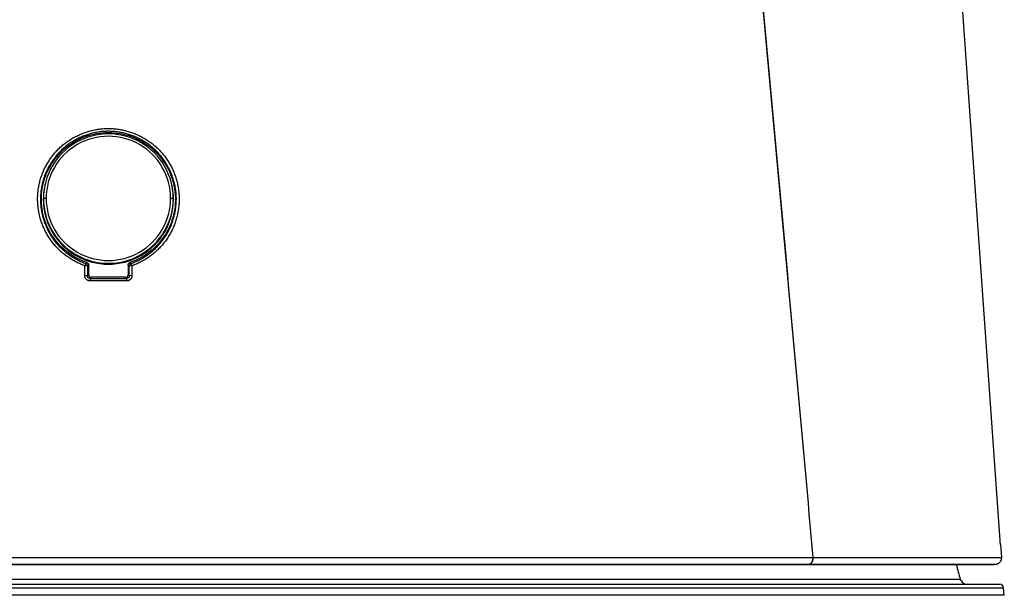
# Model space of a CAD drawing. Units: millimetres. Extents: x 2284 to 2419, y 155 to 269.
# Drawn here: x 2361 to 2368, y 231 to 235 of the extents above; entities that cross this region are included whole.
import ezdxf

# ---------------------------------------------------------------- set-up
doc = ezdxf.new("R2010")
doc.units = ezdxf.units.MM
doc.layers.add('GAIKEI', color=7, linetype='Continuous')

msp = doc.modelspace()

# ---------------------------------------------------------------- linework, layer by layer
at = {"layer": 'GAIKEI'}
for points in [[(2366.51479073, 230.93014018, 0.0000125292), (2366.42305377, 230.93013562, -0.0000015064), (2366.32891702, 230.93013147, -0.0000009707), (2366.23238684, 230.9301277, -0.0000006639), (2366.13346502, 230.93012415, -0.0000004581), (2366.03214887, 230.93012074, -0.0000003581), (2365.92843414, 230.93011741, -0.0000003855), (2365.82256311, 230.93011417, -0.0000004806), (2365.71484365, 230.93011105, -0.0000006466), (2365.60529318, 230.93010813, -0.0000008486), (2365.49392455, 230.93010549, -0.0000009745), (2365.38074943, 230.93010323, -0.0000007009), (2365.26577623, 230.93010133, -0.0000003753), (2365.14901011, 230.93009965, -0.0000001448), (2365.03045536, 230.93009806, -0.0000000507), (2364.91011201, 230.93009649, 0.0000000327), (2364.78797853, 230.9300949, 0.000000003), (2364.6640513, 230.93009328, -0.0000000695), (2364.53832265, 230.93009165, -0.0000001673), (2364.41078416, 230.93009005, -0.000000361), (2364.2814236, 230.93008856, -0.0000005555), (2364.15022585, 230.93008729, -0.0000005228), (2364.01723972, 230.93008632, -0.0000002688), (2363.88318189, 230.93008554, -0.0000000794), (2363.74826084, 230.93008485, 0.0000000243), (2363.61248385, 230.93008417, 0.0000000898), (2363.4758565, 230.93008345, 0.0000001156), (2363.33838391, 230.93008267, 0.0000000532), (2363.20006926, 230.93008183, -0.0000000122), (2363.06091475, 230.93008098, -0.0000001464), (2362.92092182, 230.93008016, -0.0000003219), (2362.78008994, 230.93007947, -0.0000004449), (2362.63841816, 230.930079, -0.000000298), (2362.49590404, 230.93007874, -0.0000001136), (2362.35254365, 230.93007861, 0.0000000213), (2362.20833265, 230.93007849, 0.0000000816), (2362.06326452, 230.93007834, 0.0000001316), (2361.91733193, 230.93007813, 0.0000001128), (2361.77085203, 230.93007784, 0.0000000539), (2361.62455727, 230.93007751, -0.0000000405), (2361.47847393, 230.93007716, -0.0000002006), (2361.33260039, 230.93007689, -0.0000003738), (2361.18693537, 230.93007678, -0.0000003583), (2361.04147772, 230.9300769, -0.000000189), (2360.89622682, 230.93007718, -0.000000027), (2360.7511822, 230.93007753, 0.000000052), (2360.60634367, 230.93007786, 0.0000001092), (2360.46171145, 230.93007814, 0.0000001347), (2360.31728586, 230.93007835, 0.0000000795), (2360.17306768, 230.93007849, 0.0000000195), (2360.02905795, 230.93007861, -0.0000001174), (2359.88525788, 230.93007875, -0.000000307), (2359.74166922, 230.93007901, -0.0000004556), (2359.59831141, 230.93007949, -0.0000003067), (2359.45587296, 230.9300802, -0.0000001405), (2359.31469903, 230.93008103, -0.0000000067), (2359.1747786, 230.93008189, 0.0000000575), (2359.03610305, 230.93008273, 0.000000116), (2358.89866514, 230.93008351, 0.0000000864), (2358.76245912, 230.93008422, 0.0000000193), (2358.62748204, 230.9300849, -0.000000079), (2358.49373145, 230.93008558, -0.0000002918), (2358.36120739, 230.93008635, -0.0000005215), (2358.22991168, 230.93008733, -0.0000005449), (2358.09984692, 230.9300886, -0.000000354), (2357.97101879, 230.93009008, -0.0000001653), (2357.84343376, 230.93009168, -0.0000000678), (2357.71710021, 230.93009332, 0.0000000033), (2357.59202925, 230.93009496, 0.0000000236), (2357.46841513, 230.93009657, -0.0000000375), (2357.346925, 230.93009816, -0.000000168), (2357.22760103, 230.93009976, -0.0000003899), (2357.11042547, 230.93010146, -0.0000007207), (2356.9953851, 230.93010338, -0.0000009879), (2356.8824681, 230.93010566, -0.0000008395), (2356.7716665, 230.93010832, -0.0000006214), (2356.66297606, 230.93011124, -0.000000459), (2356.55639351, 230.93011433, -0.0000003985), (2356.45192063, 230.93011754, -0.0000003435), (2356.34956101, 230.93012083, -0.0000004614), (2356.24932071, 230.93012421, -0.0000006608), (2356.15121061, 230.93012774, -0.0000009654), (2356.05524262, 230.93013149, -0.0000015048), (2355.96143287, 230.93013562, 0.0000125327)], [(2367.97774496, 231.0824499, -0.0002958904), (2367.97759488, 231.08459075, -0.0002970305), (2367.97744915, 231.08670544, -0.0002986976), (2367.9773077, 231.08879437, -0.0003063079), (2367.97717049, 231.09085754, -0.000316332), (2367.97703775, 231.09289195, -0.0003267274), (2367.97691151, 231.09486562, -0.0003407683), (2367.97679259, 231.09676447, -0.0003593142), (2367.97668085, 231.09858964, -0.0003853055), (2367.97657618, 231.10034199, -0.0004211813), (2367.97647916, 231.1020114, -0.0004625512), (2367.9763913, 231.10357055, -0.0005175806), (2367.97631265, 231.10501654, -0.0006006733), (2367.97624312, 231.10634945, -0.0007132856), (2367.97618273, 231.10756819, -0.0008776968), (2367.97613197, 231.10866229, -0.001121508), (2367.97609155, 231.10961492, -0.0015106853), (2367.97606126, 231.11042765, -0.0022109965), (2367.97604105, 231.11110073, -0.0036265619), (2367.97603101, 231.1116322, -0.0071534721), (2367.97603135, 231.11201438, -0.0212928814), (2367.97604202, 231.11224397, -0.3844129029), (2367.97606306, 231.11232058)], [(2367.98473342, 230.98359789, -0.0176773327), (2367.98485856, 230.98005581, -0.0176720636), (2367.98473374, 230.97653834, -0.0175083054), (2367.98436252, 230.97304514, -0.0176219476), (2367.98374537, 230.96957615, -0.0177337847), (2367.98287824, 230.96613392, -0.0176494415), (2367.98177381, 230.96277409, -0.0175954071), (2367.98044372, 230.95951936, -0.0176309778), (2367.97888894, 230.95636929, -0.0176259975), (2367.97710844, 230.95332297, -0.0177097816), (2367.97510542, 230.9503924, -0.0176708903), (2367.97291277, 230.94762702, -0.0175285627), (2367.97054216, 230.94503497, -0.0176275236), (2367.9679944, 230.94261468, -0.0177017938), (2367.96526902, 230.9403698, -0.017668646), (2367.9623784, 230.93831332, -0.0177010508), (2367.95937116, 230.93647938, -0.0175872886), (2367.9562534, 230.93486824, -0.017561105), (2367.95302614, 230.93347783, -0.0177299061), (2367.94968846, 230.93231149, -0.0177187524), (2367.94626594, 230.93138155, -0.0176426654), (2367.94280457, 230.93069941, -0.0177442986), (2367.93930489, 230.93026394, -0.0177113272), (2367.93576646, 230.93007692)], [(2367.93576646, 230.93007692, 0.0000076226), (2367.9314291, 230.93007749, 0.0000059229), (2367.92352805, 230.93007832, 0.0000056274), (2367.91208746, 230.93007926, 0.0000053214), (2367.89713101, 230.93008017, 0.0000041473), (2367.87867271, 230.93008094, 0.0000033569), (2367.85671724, 230.93008154, 0.0000028728), (2367.83126892, 230.93008191, 0.0000021077), (2367.80232889, 230.93008204, 0.0000011357), (2367.76988538, 230.93008198, 0.0000004337), (2367.73392328, 230.93008181, -0.0000002423), (2367.69442668, 230.9300816, -0.0000011714), (2367.6513696, 230.9300815, -0.0000020028), (2367.60472047, 230.93008168, -0.0000027437), (2367.55452263, 230.93008237, -0.0000018243), (2367.50104247, 230.93008361, -0.000000901), (2367.44432504, 230.93008523, -0.0000001239), (2367.38438977, 230.93008706, 0.0000004886), (2367.32125567, 230.93008893, 0.0000007135), (2367.25493298, 230.93009074, 0.0000008567), (2367.1854234, 230.93009241, 0.0000009815), (2367.11272832, 230.93009389, 0.000000907), (2367.0368462, 230.93009514, 0.0000006175), (2366.95776358, 230.9300962, 0.0000003609), (2366.87546392, 230.93009715, 0.0000000369), (2366.7899298, 230.93009806, -0.0000004893), (2366.70115312, 230.93009908, -0.0000010724), (2366.60936926, 230.93010042, 0.0000042455), (2366.51465897, 230.9301023)], [(2366.51557811, 230.93000049, 0.0000018283), (2366.64682473, 230.93000105, 0.0000007273), (2366.77179342, 230.93000223, -0.0000003851), (2366.89056114, 230.93000342, -0.0000008877), (2367.00317933, 230.93000426, -0.0000013799), (2367.10967681, 230.93000456, -0.0000015126), (2367.21007313, 230.93000425, -0.0000012364), (2367.30435622, 230.93000343, -0.0000007803), (2367.39250567, 230.93000229, 0.0000004824), (2367.47447718, 230.93000117, 0.0000021873), (2367.55020301, 230.93000052, 0.0000035521), (2367.61948849, 230.93000078, 0.0000020002), (2367.68176934, 230.93000172, 0.0000002887), (2367.73706045, 230.93000282, -0.0000010429), (2367.78543037, 230.9300037, -0.0000027225), (2367.82692227, 230.93000416, -0.0000041855), (2367.8615683, 230.93000406, -0.0000053545), (2367.88936503, 230.93000346, -0.0000073784), (2367.91029936, 230.93000248, -0.0000080158), (2367.92433235, 230.93000139, -0.0000100665), (2367.93139861, 230.93000061)], [(2367.64192643, 230.9300062, -0.0000377045), (2367.67252829, 230.81705953)], [(2367.67826017, 230.81000049, 0.298216629), (2367.72408593, 230.78000049)], [(2368.00234677, 230.75261516, 0.3888787319), (2367.97246093, 230.78000049)]]:
    msp.add_lwpolyline(points, format="xyb", dxfattribs=at)
at = {"layer": 'GAIKEI', "color": 1}
for points in [[(2355.92448074, 230.98364503, 0.0000011544), (2356.01784518, 230.98364192, 0.0000006832), (2356.11333113, 230.98363908, 0.0000004191), (2356.21092237, 230.98363639, 0.0000002531), (2356.31060686, 230.98363377, 0.0000001599), (2356.41237356, 230.98363118, 0.000000234), (2356.51621595, 230.98362862, 0.000000312), (2356.6221302, 230.98362612, 0.0000004732), (2356.73011389, 230.98362373, 0.0000007015), (2356.84016956, 230.98362156, 0.0000008792), (2356.95230098, 230.98361971, 0.0000006578), (2357.06651495, 230.98361819, 0.0000003463), (2357.1828225, 230.98361687, 0.0000001153), (2357.3012357, 230.98361563, -0.0000000085), (2357.4217709, 230.98361439, -0.0000000707), (2357.54442949, 230.98361312, -0.0000000665), (2357.66862929, 230.98361178, 0.0000000085), (2357.79407238, 230.98361042, 0.0000000933), (2357.92074781, 230.98360907, 0.0000002688), (2358.04864669, 230.98360779, 0.0000004586), (2358.17776261, 230.98360669, 0.0000005217), (2358.30808965, 230.98360585, 0.0000003125), (2358.43962464, 230.98360523, 0.0000000997), (2358.57236576, 230.98360471, -0.0000000252), (2358.70631216, 230.9836042, -0.0000000895), (2358.84146585, 230.98360365, -0.0000001395), (2358.97782948, 230.98360303, -0.0000000957), (2359.11540759, 230.98360234, -0.0000000345), (2359.25420711, 230.9836016, 0.0000000676), (2359.39423561, 230.98360087, 0.0000002221), (2359.5355032, 230.98360021, 0.0000004071), (2359.67791283, 230.98359972, 0.000000355), (2359.82068755, 230.98359946, 0.0000001721), (2359.96367076, 230.98359936, 0.0000000052), (2360.10686069, 230.98359931, -0.0000000677), (2360.25025594, 230.98359923, -0.0000001243), (2360.39385548, 230.9835991, -0.0000001426), (2360.53765838, 230.98359888, -0.0000000885), (2360.68166419, 230.9835986, -0.0000000316), (2360.82587265, 230.98359828, 0.0000000944), (2360.97028369, 230.98359798, 0.000000259), (2361.11489773, 230.98359778, 0.0000003895), (2361.25971526, 230.98359777, 0.0000002711), (2361.40473713, 230.98359796, 0.0000001037), (2361.54996455, 230.98359826, -0.0000000203), (2361.69539887, 230.98359859, -0.0000000977), (2361.84104187, 230.98359887, -0.0000001389), (2361.98665466, 230.98359909, -0.0000001258), (2362.13147132, 230.98359923, -0.0000000694), (2362.27544133, 230.9835993, 0.0000000042), (2362.41857171, 230.98359936, 0.0000001671), (2362.56086784, 230.98359946, 0.000000346), (2362.70233366, 230.98359971, 0.0000004032), (2362.8429727, 230.98360018, 0.0000002383), (2362.98278655, 230.98360083, 0.0000000689), (2363.12177604, 230.98360156, -0.0000000282), (2363.25994117, 230.98360229, -0.0000000927), (2363.39728004, 230.98360298, -0.0000001397), (2363.53379045, 230.98360361, -0.0000000924), (2363.66946862, 230.98360416, -0.0000000309), (2363.80430937, 230.98360468, 0.0000000976), (2363.93830698, 230.98360521, 0.0000002902), (2364.07145391, 230.98360583, 0.0000005305), (2364.20336196, 230.98360667, 0.0000004675), (2364.33345814, 230.98360777, 0.0000002737), (2364.46175161, 230.98360904, 0.0000000945), (2364.58825689, 230.98361039, 0.0000000099), (2364.71298474, 230.98361175, -0.0000000661), (2364.83594314, 230.98361307, -0.000000076), (2364.95713912, 230.98361433, 0.0000000031), (2365.07657542, 230.98361556, 0.000000094), (2365.19425348, 230.98361679, 0.0000003314), (2365.31017259, 230.98361809, 0.0000006332), (2365.42432826, 230.98361959, 0.0000008776), (2365.53671533, 230.98362142, 0.0000007176), (2365.64732504, 230.98362358, 0.0000004899), (2365.75614593, 230.98362597, 0.0000003282), (2365.86316518, 230.98362849, 0.0000002205), (2365.96836339, 230.98363109, 0.0000001745), (2366.07141343, 230.98363371, 0.0000002535), (2366.1721052, 230.98363635, 0.0000004194), (2366.27044249, 230.98363906, 0.0000026452), (2366.36642793, 230.9836422, -0.0000002983), (2366.46005922, 230.98364595, -0.0000055259), (2366.55133084, 230.98364857)], [(2365.81581785, 238.95275378, -0.0005369973), (2366.06605046, 236.29685567, -0.0004629405), (2366.31097778, 233.64046132, -0.0003990178), (2366.55133084, 230.98364857)], [(2365.81774445, 238.93254201, -0.0005351647), (2366.06730722, 236.2833663, -0.0004615141), (2366.31159495, 233.63370136, -0.0003979176), (2366.55133353, 230.98361864)], [(2361.01306824, 233.20423268, -0.008504513), (2360.9962227, 233.21051407, -0.0084260833), (2360.97965523, 233.21733939, -0.0083331541), (2360.96336133, 233.22470003, -0.0082895816), (2360.94733771, 233.23258976, -0.0082458104), (2360.93158276, 233.24100567, -0.0082123806), (2360.91609527, 233.24994562, -0.0082058937), (2360.90087555, 233.2594105, -0.0082018155), (2360.8859442, 233.2693899, -0.0081576636), (2360.87140555, 233.27981031, -0.008130922), (2360.85727062, 233.2906555, -0.0080942552), (2360.84353476, 233.30192089, -0.008108587), (2360.83019532, 233.31360395, -0.0081202291), (2360.81725198, 233.32570466, -0.0081433431), (2360.80470492, 233.3382235, -0.0082087382), (2360.79255712, 233.35116395, -0.0082604384), (2360.78081284, 233.36453079, -0.0083491302), (2360.76947771, 233.37833031, -0.0084398052), (2360.75856892, 233.392559, -0.0084803336), (2360.74818248, 233.40709991, -0.008512279), (2360.73833924, 233.4219206, -0.0085270395), (2360.72903652, 233.43701994, -0.0084548861), (2360.72026999, 233.45239595, -0.0083858151), (2360.71203302, 233.4680454, -0.0083072588), (2360.70432074, 233.48396599, -0.0082717985), (2360.69713002, 233.50015629, -0.0082446183), (2360.69046131, 233.5166167, -0.0082204127), (2360.68431576, 233.53334802, -0.0082293692), (2360.67869775, 233.55035177, -0.0082022751), (2360.67364057, 233.56753345, -0.0081478171), (2360.6691662, 233.58479973, -0.0081276705), (2360.66526795, 233.60215044, -0.0080950662), (2360.66194102, 233.61958498, -0.0081112255), (2360.65918293, 233.63710306, -0.0081321358), (2360.65699501, 233.65470493, -0.0081560781), (2360.65537926, 233.67239094, -0.008230547), (2360.65434148, 233.69016197, -0.0082917865), (2360.65388997, 233.70801927, -0.0083867514), (2360.65403475, 233.72596413, -0.0084465372), (2360.65478313, 233.74388881, -0.008475888), (2360.6561314, 233.76169591, -0.0085221895), (2360.65807743, 233.77938592, -0.00855726), (2360.66062081, 233.79695889, -0.0085150738), (2360.66375989, 233.81441513, -0.0084469208), (2360.66748922, 233.83175563, -0.0083731191), (2360.67180488, 233.84898113, -0.0083349988), (2360.67670447, 233.86609203, -0.0083142122), (2360.68218975, 233.8830879, -0.0082903202), (2360.68826343, 233.89996815, -0.0082759816), (2360.69491072, 233.91668255, -0.0082119587), (2360.7020759, 233.93310119, -0.0081549602), (2360.70974816, 233.94922137, -0.0081363283), (2360.7179224, 233.96504604, -0.0081054448), (2360.72659533, 233.98057707, -0.0081175759), (2360.73576521, 233.99581543, -0.0081430351), (2360.74543392, 234.01075996, -0.0081644269), (2360.75560395, 234.02540911, -0.0082397014), (2360.76628077, 234.03975962, -0.0083057501), (2360.77747258, 234.05380656, -0.008370868), (2360.78915014, 234.06750055, -0.0083895248), (2360.80122358, 234.08073356, -0.0084185437), (2360.81368642, 234.09350349, -0.0084699796), (2360.82653777, 234.10581141, -0.0085246743), (2360.83977857, 234.11765616, -0.0085215993), (2360.85340957, 234.12903683, -0.0084627975), (2360.86742891, 234.13995562, -0.0083960832), (2360.88183481, 234.15041461, -0.0083577825), (2360.89662644, 234.16041478, -0.0083310755), (2360.91180514, 234.1699545, -0.0083093038), (2360.92735771, 234.17902159, -0.0082497109), (2360.94315238, 234.18754231, -0.0081816773), (2360.95915633, 234.19550834, -0.0081193624), (2360.97536634, 234.20292817, -0.0081064295), (2360.99178068, 234.20980642, -0.0080800708), (2361.00839842, 234.21614558, -0.008088087), (2361.02521908, 234.22194688, -0.0081193216), (2361.04224373, 234.22720752, -0.0081457289), (2361.05947382, 234.23192367, -0.0082099483), (2361.07691182, 234.23608878, -0.0082796109), (2361.0945485, 234.23969121, -0.0082986345), (2361.11224466, 234.24269858, -0.0083298123), (2361.1299565, 234.24510577, -0.0083499534), (2361.14768461, 234.24691522, -0.0084069936), (2361.16542897, 234.24812764, -0.0084784615), (2361.18318969, 234.24873957, -0.0085229792), (2361.20096687, 234.24874701, -0.0084956767), (2361.21876056, 234.2481482, -0.0084393451), (2361.23657074, 234.24694384, -0.0084013359), (2361.25439741, 234.24513388, -0.0083790675), (2361.27223577, 234.24271548, -0.0083259198), (2361.28998625, 234.23970206, -0.0082757859), (2361.30760859, 234.23610511, -0.0082423673), (2361.32510369, 234.23192761, -0.0082142215), (2361.34247337, 234.22717093, -0.0081887217), (2361.35966278, 234.22185194, -0.0081464701), (2361.37659646, 234.21599934, -0.0081134397), (2361.39327513, 234.20962083, -0.008115434), (2361.40970056, 234.20272005, -0.0081052565), (2361.42587381, 234.19529914, -0.0081430405), (2361.44179493, 234.18735823, -0.0081861291), (2361.45746228, 234.17889396, -0.0082308031), (2361.47287396, 234.16990234, -0.0083276833), (2361.48802633, 234.1603759, -0.0084106482), (2361.50291457, 234.1503047, -0.0084919731), (2361.51747271, 234.13972269, -0.0085236299), (2361.53159351, 234.12870528, -0.0085680277), (2361.5452768, 234.11725573, -0.0085372534), (2361.5585246, 234.10537606, -0.0084548537), (2361.57134194, 234.09307129, -0.0083724481), (2361.58373404, 234.0803466, -0.0083325594), (2361.59570359, 234.06720467, -0.0082803081), (2361.60725174, 234.05364667, -0.0082619646), (2361.61837842, 234.03967256, -0.008254038), (2361.62908136, 234.02527982, -0.0082447076), (2361.63933967, 234.01048977, -0.008204107), (2361.64906996, 233.99542644, -0.0081540704), (2361.65826723, 233.98011098, -0.0081181542), (2361.66693818, 233.96454663, -0.0081255378), (2361.67508554, 233.94873474, -0.008118483), (2361.68271044, 233.93267593, -0.0081538599), (2361.68981241, 233.91637004, -0.0082033875), (2361.6963872, 233.89981511, -0.0082530652), (2361.7024297, 233.88300881, -0.0083466356), (2361.70793202, 233.86594651, -0.008411121), (2361.71287534, 233.84865415, -0.0084537086), (2361.71721442, 233.83127759, -0.0084939129), (2361.72094566, 233.81384137, -0.0085345343), (2361.72407095, 233.79634553, -0.0085471301), (2361.7265907, 233.77879017, -0.0084830186), (2361.7285092, 233.76117573, -0.0084036012), (2361.7298321, 233.74350281, -0.0083613906), (2361.73056289, 233.72577177, -0.0083119995), (2361.7307023, 233.70798269, -0.0082906271), (2361.73024972, 233.69013552, -0.0082822658), (2361.72920116, 233.67223135, -0.008231882), (2361.7275638, 233.65439243, -0.0081770841), (2361.72535198, 233.6366945, -0.008131107), (2361.72257316, 233.6191357, -0.008089965), (2361.71923385, 233.60171436, -0.0080977015), (2361.71533674, 233.58442974, -0.0080924761), (2361.71088229, 233.56728163, -0.0081209305), (2361.70586968, 233.55027014, -0.008173897), (2361.70029384, 233.53339638, -0.008220649), (2361.6941486, 233.51666175, -0.0083064009), (2361.68742514, 233.50006893, -0.0083519704), (2361.68015703, 233.48371882, -0.0083684931), (2361.67238278, 233.46769578, -0.0084163189), (2361.66410465, 233.45199863, -0.0084586813), (2361.65532275, 233.43662673, -0.0085016109), (2361.64603573, 233.42158073, -0.0084578323), (2361.63624455, 233.40685975, -0.0083928406), (2361.62595186, 233.39246182, -0.0083568156), (2361.61515921, 233.37838569, -0.0083204166), (2361.60386553, 233.36463175, -0.0083032802), (2361.59206834, 233.35120052, -0.0082749103), (2361.57980521, 233.33813879, -0.0082013225), (2361.56717152, 233.32554135, -0.0081485447), (2361.55417746, 233.31340503, -0.0081121907), (2361.54082663, 233.30172495, -0.0080722926), (2361.52712202, 233.29049695, -0.0080830635), (2361.51306458, 233.27971954, -0.0080853978), (2361.4986535, 233.26939344, -0.0081079636), (2361.48388744, 233.2595201, -0.0081663194), (2361.46876238, 233.25010436, -0.0082138453), (2361.45327339, 233.24115223, -0.0082897771), (2361.43742964, 233.23267982, -0.0083289456), (2361.42132392, 233.22474383, -0.0083671131), (2361.40497246, 233.21735456, -0.0084417344), (2361.38837352, 233.21051552, -0.0085065005), (2361.37152435, 233.20423268)], [(2361.36440616, 233.22162745, 0.0085944666), (2361.38069715, 233.22772617, 0.0085240384), (2361.39674264, 233.23436789, 0.0084440521), (2361.41254551, 233.24154644, 0.0084017317), (2361.42810759, 233.24925816, 0.0083591292), (2361.44341097, 233.25749155, 0.0082734962), (2361.45836579, 233.26619067, 0.0082256551), (2361.47296507, 233.27534065, 0.0081626709), (2361.48721379, 233.28493543, 0.0081400085), (2361.50111594, 233.29497023, 0.0081343446), (2361.5146729, 233.30544361, 0.008122797), (2361.52788554, 233.31635474, 0.0081632909), (2361.54075284, 233.32770522, 0.0081970942), (2361.55327193, 233.33949904, 0.0082535174), (2361.56543923, 233.35174106, 0.0083248734), (2361.57724174, 233.36443117, 0.008346126), (2361.58858162, 233.37746984, 0.0083692237), (2361.59943204, 233.39082145, 0.008403675), (2361.60979488, 233.40448532, 0.0084444095), (2361.61967107, 233.41846117, 0.0085082055), (2361.6290588, 233.43275041, 0.0085488448), (2361.6379556, 233.44735497, 0.0084853909), (2361.64636127, 233.46227531, 0.0084422318), (2361.65427724, 233.47751074, 0.0083916264), (2361.66170374, 233.49306209, 0.0083722964), (2361.66863739, 233.50892821, 0.0083129085), (2361.67503315, 233.52500487, 0.0082260668), (2361.68086985, 233.54121765, 0.0081800083), (2361.68615585, 233.55756464, 0.0081224077), (2361.69089717, 233.5740445, 0.0081042515), (2361.6950983, 233.59065624, 0.0081048763), (2361.69875962, 233.60739988, 0.0080996017), (2361.70188071, 233.62427559, 0.0081479917), (2361.70445815, 233.6412843, 0.0081902265), (2361.70648542, 233.65842765, 0.008256108), (2361.70795471, 233.67570593, 0.0082923006), (2361.70885103, 233.69301494, 0.0083017294), (2361.70917096, 233.71026647, 0.0083374875), (2361.70891784, 233.72746206, 0.0083855569), (2361.70809153, 233.7446017, 0.0084383683), (2361.70669086, 233.76168524, 0.0085222623), (2361.70471138, 233.77871224, 0.0085858515), (2361.70214731, 233.79568212, 0.008542378), (2361.69899551, 233.81259453, 0.0085064912), (2361.69525557, 233.8294494, 0.0084697976), (2361.69092512, 233.84624789, 0.0084189861), (2361.68601708, 233.86293507, 0.0083366881), (2361.68057463, 233.87938124, 0.0082541465), (2361.6746103, 233.8955818, 0.0082113016), (2361.66813094, 233.91153993, 0.0081571041), (2361.66114134, 233.92725781, 0.008142696), (2361.65364481, 233.94273693, 0.0081470906), (2361.64564089, 233.957977, 0.0081453039), (2361.63712832, 233.97297735, 0.0081979377), (2361.62810303, 233.98773599, 0.0082443265), (2361.61855799, 234.00224952, 0.0082884057), (2361.60851791, 234.01646905, 0.0082913134), (2361.59805943, 234.03028516, 0.0083049742), (2361.5871891, 234.04369598, 0.0083450108), (2361.57590853, 234.05670306, 0.0083976364), (2361.56421687, 234.06930551, 0.0084510461), (2361.5521126, 234.08150183, 0.0085490042), (2361.53959175, 234.09328806, 0.0086311097), (2361.52664872, 234.10465865, 0.0086239485), (2361.51327918, 234.1156093, 0.0085817367), (2361.49948172, 234.12613864, 0.008536699), (2361.48527663, 234.13622872, 0.0084517899), (2361.47079071, 234.14579522, 0.0083591788), (2361.4560483, 234.15483427, 0.0082753397), (2361.44105397, 234.16335527, 0.0082401085), (2361.42581041, 234.17136375, 0.0081899809), (2361.41031939, 234.17886336, 0.0081795853), (2361.39458201, 234.18585638, 0.0081875853), (2361.37859752, 234.19234125, 0.0081944832), (2361.36236476, 234.19831559, 0.0082433883), (2361.34588082, 234.20377427, 0.0082779726), (2361.32916436, 234.20870347, 0.0083031747), (2361.31231025, 234.21307143, 0.0083428405), (2361.29533193, 234.21687337, 0.0083774004), (2361.27822865, 234.22010694, 0.0084465968), (2361.26100262, 234.22276703, 0.0084853048), (2361.24374837, 234.22483623, 0.0085091251), (2361.22651038, 234.22631138, 0.0085692298), (2361.20928858, 234.22719419, 0.0086201347), (2361.19208299, 234.22748376, 0.0086100986), (2361.17489363, 234.22718004, 0.0085437238), (2361.15772038, 234.2262865, 0.0084642273), (2361.14056314, 234.22480735, 0.0084332594), (2361.12342187, 234.22274426, 0.0084010708), (2361.1062966, 234.22009541, 0.0083796875), (2361.08919126, 234.21685882, 0.0083235495), (2361.07223244, 234.21305913, 0.0082527995), (2361.05547874, 234.20871748, 0.0082038133), (2361.03892708, 234.20384195, 0.0081783088), (2361.02257573, 234.19843716, 0.0081467382), (2361.00642332, 234.19250667, 0.0081685057), (2360.9904696, 234.18605115, 0.0081845071), (2360.97471543, 234.17906834, 0.0082184494), (2360.95916195, 234.1715552, 0.0082946932), (2360.94381188, 234.16350454, 0.0083568913), (2360.92867313, 234.15491025, 0.0083952845), (2360.91385701, 234.14582989, 0.0084157662), (2360.89942123, 234.13630071, 0.0084454123), (2360.88536271, 234.12632416, 0.0085108379), (2360.87168138, 234.1159003, 0.0085674232), (2360.85837886, 234.10502725, 0.0086093113), (2360.8454572, 234.09370257, 0.008554767), (2360.83291638, 234.08192635, 0.0084885673), (2360.82075497, 234.06970026, 0.0084511964), (2360.80897294, 234.05702438, 0.0084252149), (2360.7975712, 234.04389581, 0.0083702512), (2360.78660975, 234.03038323, 0.0082996082), (2360.77615078, 234.01657356, 0.008217011), (2360.76618698, 234.00247298, 0.0081766259), (2360.75671153, 233.98808558, 0.0081541922), (2360.74772139, 233.97341318, 0.0081261164), (2360.73921428, 233.95845721, 0.0081512705), (2360.73119056, 233.94321752, 0.008170575), (2360.72365328, 233.92769238, 0.0082133103), (2360.71660643, 233.9118795, 0.0082777046), (2360.7100571, 233.8957744, 0.0083105749), (2360.70404878, 233.87946948, 0.0083242821), (2360.69861183, 233.8630523, 0.0083516204), (2360.69374346, 233.84652388, 0.0083781683), (2360.68944159, 233.8298847, 0.0084532954), (2360.6857076, 233.81313456, 0.0085159551), (2360.6825453, 233.79627278, 0.0085896814), (2360.67995991, 233.77929838, 0.0085551958), (2360.67795408, 233.76221087, 0.0085037022), (2360.67652785, 233.74501026, 0.0084691541), (2360.67568246, 233.72769627, 0.0084175804), (2360.67542155, 233.71032768, 0.0083180939), (2360.67574052, 233.69303887, 0.0082532484), (2360.67662889, 233.67583369, 0.0081768186), (2360.67807844, 233.65871091, 0.0081414704), (2360.68008264, 233.64166955, 0.0081236362), (2360.68263915, 233.62470921, 0.0081003818), (2360.68574645, 233.60782962, 0.0081304943), (2360.68940611, 233.59103094, 0.0081544169), (2360.69362275, 233.57431376, 0.00820313), (2360.6984024, 233.55767811, 0.0082404855), (2360.70373303, 233.54118815, 0.0082371755), (2360.70957686, 233.52495882, 0.0082582057), (2360.71592845, 233.50899156, 0.0082920415), (2360.72278666, 233.49328561, 0.0083255415), (2360.73015111, 233.47784058, 0.0084082136), (2360.73802456, 233.46265771, 0.0084780414), (2360.74641199, 233.44773934, 0.0085708193), (2360.75531998, 233.43308862, 0.008559644), (2360.76475352, 233.41870781, 0.0085287101), (2360.77471531, 233.40459799, 0.0084915201), (2360.7851924, 233.39078135, 0.0084020597), (2360.79609108, 233.37737456, 0.0083106266), (2360.80738911, 233.36438832, 0.0082582974), (2360.81908073, 233.35181626, 0.0081937548), (2360.83116183, 233.33965373, 0.0081671171), (2360.84362934, 233.3278972, 0.0081580508), (2360.85648304, 233.31654612, 0.0081431826), (2360.8697233, 233.30560056, 0.0081810947), (2360.88335262, 233.29506287, 0.0082116732), (2360.89737565, 233.28493762, 0.0082579834), (2360.91178493, 233.27523869, 0.0082672988), (2360.92647991, 233.26603807, 0.0082769482), (2360.9414369, 233.25734866, 0.0083130145), (2360.95665566, 233.24916969, 0.0083617307), (2360.97213749, 233.24150346, 0.0084093036), (2360.98788412, 233.23435305, 0.0085080977), (2361.00389889, 233.22772479, 0.0085924851), (2361.02018643, 233.22162745)], [(2361.02883923, 233.22808817, -0.0877809763), (2360.87247662, 233.31409698, -0.0885058713), (2360.75506114, 233.44811158, -0.0880829562), (2360.69168762, 233.61457844, -0.0886428863), (2360.68906734, 233.79261597, -0.0881864581), (2360.74874843, 233.96043311, -0.0883698213), (2360.86224893, 234.09785699, -0.0880177002), (2361.01661493, 234.18726311, -0.0880275158), (2361.1922963, 234.21875815, -0.0880275158), (2361.36797766, 234.18726311, -0.0880177002), (2361.52234366, 234.09785699, -0.0883698213), (2361.63584416, 233.96043311, -0.0881864581), (2361.69552525, 233.79261597, -0.0886428863), (2361.69290497, 233.61457844, -0.0880829562), (2361.62953145, 233.44811158, -0.0885058713), (2361.51211597, 233.31409698, -0.0877809763), (2361.35575336, 233.22808817)], [(2361.02018643, 233.22162745, 0.0005343104), (2361.0230717, 233.22377209, 0.0005399529), (2361.02595597, 233.22592563, 0.0005457034), (2361.02883923, 233.22808817)], [(2361.02883923, 233.22808817, -0.0239307749), (2361.03061478, 233.22739129, -0.024207778), (2361.03230272, 233.22653283, -0.0240359473), (2361.0339033, 233.22551324, -0.0240789919), (2361.03540808, 233.2243379, -0.0240318465), (2361.03678558, 233.2230303, -0.02397199), (2361.03802665, 233.22160215, -0.0240796072), (2361.03913145, 233.22005233, -0.023938469), (2361.04008405, 233.21840156, -0.0238294581), (2361.0408686, 233.21668064, -0.0238181335), (2361.04148722, 233.21488926, -0.0237525701), (2361.04193606, 233.21303354, -0.023773962), (2361.04220608, 233.21114842, -0.0237036357), (2361.0422963, 233.20924271)], [(2361.0422963, 233.20924271, -0.0005027392), (2361.03937449, 233.20713409, -0.0004975851), (2361.03645257, 233.20503427, -0.0004925324), (2361.03353056, 233.20294314)], [(2361.3422963, 233.20924271, -0.0234871305), (2361.34238516, 233.21114417, -0.0238002061), (2361.3426517, 233.21301561, -0.023687311), (2361.34309577, 233.21485705, -0.0238096915), (2361.34371607, 233.21666014, -0.0238547634), (2361.34450176, 233.21838844, -0.023867014), (2361.34544459, 233.220027, -0.0240694659), (2361.34654655, 233.22157705, -0.0240344433), (2361.3477962, 233.22301895, -0.0240239396), (2361.34916787, 233.22432381, -0.0240652897), (2361.35066047, 233.22549264, -0.0240897146), (2361.35227211, 233.22652104, -0.0241986648), (2361.35397334, 233.22738822, -0.0241655355), (2361.35575336, 233.22808817)], [(2361.35106203, 233.20294314, -0.0004925324), (2361.34814002, 233.20503427, -0.0004975851), (2361.3452181, 233.20713409, -0.0005027392), (2361.3422963, 233.20924271)], [(2361.35575336, 233.22808817, 0.000545704), (2361.35863662, 233.22592563, 0.0005399516), (2361.36152089, 233.22377209, 0.0005343111), (2361.36440616, 233.22162745)], [(2361.05270114, 233.08890393, -0.0178601373), (2361.04984744, 233.08901089, -0.0178795268), (2361.04702871, 233.08931945, -0.0177623803), (2361.0442445, 233.08982701, -0.0179107099), (2361.04149487, 233.09053392, -0.0180246306), (2361.03878487, 233.0914428, -0.0179746043), (2361.03615802, 233.09253956, -0.0179579384), (2361.0336318, 233.09381429, -0.0179230741), (2361.03120459, 233.09526649, -0.0179634123), (2361.02887499, 233.09689772, -0.0180601773), (2361.0266601, 233.09869948, -0.0179326528), (2361.0245943, 233.10064305, -0.0178063281), (2361.02267972, 233.102721, -0.01790249), (2361.02091624, 233.10493324, -0.0178862859), (2361.01930551, 233.10728033, -0.0178582468), (2361.0178644, 233.10974004, -0.0177413363), (2361.01661116, 233.11227748, -0.0176321224), (2361.0155427, 233.11489148, -0.0176646846), (2361.01465864, 233.11758219, -0.0176884096), (2361.01396184, 233.12034899, -0.0176453065), (2361.01346252, 233.12315564, -0.0176556358), (2361.01316289, 233.1259854, -0.0175665732), (2361.01306309, 233.12883818)], [(2361.05312028, 233.10741639, -0.0191174836), (2361.05160997, 233.10746823, -0.0192078941), (2361.05011876, 233.10763454, -0.0191673833), (2361.0486465, 233.10791431, -0.0194246023), (2361.04719335, 233.10830861, -0.0195398237), (2361.0457668, 233.108818, -0.019472273), (2361.04439569, 233.10943186, -0.0194777422), (2361.04308361, 233.11014663, -0.0193983462), (2361.04182987, 233.11096195, -0.0194738673), (2361.04063532, 233.11187824, -0.0194093071), (2361.03952075, 233.11287992, -0.0191020064), (2361.03849504, 233.1139555, -0.019079572), (2361.03755653, 233.11510341, -0.0189806765), (2361.03670521, 233.11632367, -0.0188656041), (2361.03594722, 233.11760681, -0.0186416824), (2361.03529208, 233.11893405, -0.0183938449), (2361.03473972, 233.12029929, -0.0182763178), (2361.03428883, 233.12170146, -0.0182151204), (2361.03393939, 233.1231413, -0.0180616638), (2361.03369544, 233.12460106, -0.0179615851), (2361.03355754, 233.12607021, -0.0177876402), (2361.03352499, 233.12754864)], [(2361.33189145, 233.08890393, -0.0009221917), (2361.05270114, 233.08890393)], [(2361.3510676, 233.12754864, -0.0196324151), (2361.35102573, 233.12591857, -0.0197365093), (2361.3508566, 233.1243065, -0.019809238), (2361.35056072, 233.12271233, -0.0201728013), (2361.3501354, 233.12113592, -0.0203675613), (2361.34958124, 233.11959174, -0.020506297), (2361.34890691, 233.11810682, -0.0206349849), (2361.34811287, 233.11668285, -0.0209880809), (2361.34719597, 233.11531925, -0.020993071), (2361.34616204, 233.11402945, -0.0212868798), (2361.34502734, 233.1128367, -0.0213392362), (2361.34379745, 233.11174659, -0.0214454521), (2361.34247094, 233.11075973, -0.021624314), (2361.34105104, 233.10988228, -0.021553025), (2361.33957001, 233.10913533, -0.0214048921), (2361.33803422, 233.10851969, -0.0214978537), (2361.33644416, 233.10803579, -0.0214501228), (2361.33480545, 233.1076874, -0.0214153848), (2361.33314581, 233.10748079, -0.0212068469), (2361.33147231, 233.10741639)], [(2361.3715295, 233.12883818, -0.0175353375), (2361.37143006, 233.12599047, -0.0175560599), (2361.37113303, 233.1231766, -0.0174485416), (2361.37064089, 233.12039615, -0.0176025172), (2361.36995332, 233.11764917, -0.0177427652), (2361.36906686, 233.11493816, -0.0177437225), (2361.36799363, 233.11230426, -0.0177522543), (2361.36674432, 233.10976904, -0.0177426527), (2361.3653196, 233.10733145, -0.0178023542), (2361.36371918, 233.10499162, -0.0179927449), (2361.36194216, 233.10275577, -0.0179367103), (2361.36001964, 233.10066464, -0.0178341601), (2361.35796304, 233.09872576, -0.0179539962), (2361.3557726, 233.09693887, -0.0179793236), (2361.35344707, 233.09530497, -0.0180342392), (2361.35099593, 233.0938342, -0.017992383), (2361.34846244, 233.09255256, -0.0178770023), (2361.34585325, 233.09145977, -0.0178998789), (2361.3431685, 233.09055493, -0.0179775506), (2361.34040675, 233.08983994, -0.0179790608), (2361.33759124, 233.08932344, -0.0180078281), (2361.33475242, 233.08901143, -0.0179055836), (2361.33189145, 233.08890393)], [(2366.55133084, 230.98364857, -0.0140707153), (2366.55155071, 230.98007118, -0.0141090412), (2366.5515684, 230.97651885, -0.0140931684), (2366.5513869, 230.97299123, -0.0143483872), (2366.55100625, 230.9694883, -0.0146424731), (2366.55042336, 230.96601472, -0.0148700262), (2366.54964681, 230.96262491, -0.0151761548), (2366.5486847, 230.95934354, -0.0155225192), (2366.54753785, 230.95616882, -0.0159913423), (2366.54620528, 230.9530993, -0.0165993045), (2366.54469046, 230.95015186, -0.0170472652), (2366.54301838, 230.9473752, -0.0175178345), (2366.54119719, 230.94477528, -0.0182494952), (2366.53922698, 230.942352, -0.018910989), (2366.5371065, 230.94010713, -0.0195952334), (2366.53484987, 230.93805944, -0.020175392), (2366.53249386, 230.9362411, -0.020690931), (2366.53004149, 230.93464984, -0.0213271969), (2366.52749261, 230.93328529, -0.0219261508), (2366.52484574, 230.93215067, -0.0223464447), (2366.52213064, 230.93126175, -0.0227022908), (2366.51936981, 230.93062616, -0.0227774496), (2366.51656369, 230.9302446)], [(2366.52620632, 230.9326684, 0.0211178529), (2366.52874595, 230.93389018, 0.0205047875), (2366.53119198, 230.93532861, 0.0199321765), (2366.53353397, 230.93697386, 0.0193304976), (2366.53577354, 230.93882612, 0.0187479145), (2366.53791162, 230.94088737, 0.0182163245), (2366.5399331, 230.94314697, 0.017529709), (2366.54180703, 230.94557006, 0.0168312832), (2366.54353189, 230.9481485, 0.0164235209), (2366.54510821, 230.95088181, 0.0159684292), (2366.5465336, 230.95377122, 0.0154849465), (2366.54779748, 230.95679839, 0.0151031553), (2366.54888022, 230.95991537, 0.014637085), (2366.54978339, 230.96311878, 0.0143404003), (2366.55050849, 230.96640789, 0.0142142952), (2366.55105276, 230.96978329, 0.0140024548), (2366.55140958, 230.97321875, 0.0137879631), (2366.5515751, 230.97666976, 0.0137693181), (2366.5515502, 230.98013632, 0.0136905409), (2366.55133353, 230.98361864)], [(2366.55133353, 230.98361864, -0.0000069171), (2366.65408474, 230.98361712, 0.0000010134), (2366.75306375, 230.98361614, 0.0000003855), (2366.84830753, 230.98361546, -0.0000002012), (2366.93984711, 230.98361483, -0.0000005079), (2367.02770427, 230.9836141, -0.0000008145), (2367.11189247, 230.98361319, -0.000001088), (2367.19242451, 230.98361199, -0.0000010045), (2367.26930268, 230.98361053, -0.0000008527), (2367.34251879, 230.98360886, -0.0000006592), (2367.41206415, 230.98360707, -0.0000000604), (2367.47792319, 230.98360526, 0.000000804), (2367.54006622, 230.98360364, 0.000001841), (2367.59846183, 230.98360242, 0.000002898), (2367.65304482, 230.98360182, 0.0000020569), (2367.70347033, 230.98360179, 0.0000011), (2367.74968431, 230.98360204, 0.00000004), (2367.7917264, 230.98360237, -0.0000006851), (2367.82962563, 230.98360262, -0.000001602), (2367.86340158, 230.98360269, -0.0000027474), (2367.89307306, 230.9836025, -0.0000033365), (2367.918647, 230.98360202, -0.0000040885), (2367.94011859, 230.9836013, -0.0000053856), (2367.95748248, 230.9836004, -0.0000059912), (2367.97072563, 230.9835994, -0.0000062787), (2367.97981944, 230.9835985, -0.0000080465), (2367.98473342, 230.98359789)], [(2367.67501962, 230.81000049, -0.0373944228), (2367.67252829, 230.81705953)]]:
    msp.add_lwpolyline(points, format="xyb", dxfattribs=at)
at = {"layer": 'GAIKEI'}
for points in [[(2367.97656303, 231.11232079), (2367.52378793, 237.51215239)], [(2367.97656323, 231.11232039), (2367.97606303, 231.11232059)], [(2367.97774496, 231.0824499), (2367.98473342, 230.98359789)], [(2360.42615238, 230.93000131), (2360.57785538, 230.93000124), (2360.72978553, 230.93000107), (2360.88194254, 230.93000083), (2361.03432655, 230.93000059), (2361.18693811, 230.93000049), (2361.33977793, 230.93000058), (2361.49284732, 230.93000081), (2361.64614779, 230.93000106), (2361.79968128, 230.93000124), (2361.95332781, 230.93000131), (2362.10619567, 230.93000125), (2362.25811315, 230.93000107), (2362.40908864, 230.93000083), (2362.55912866, 230.93000059), (2362.7082379, 230.93000049), (2362.85642041, 230.93000059), (2363.00367779, 230.93000082), (2363.150011, 230.93000108), (2363.29541929, 230.93000127), (2363.43990021, 230.93000135), (2363.58345062, 230.93000129), (2363.72606494, 230.93000112), (2363.86773683, 230.93000086), (2364.00845815, 230.93000061), (2364.1480224, 230.93000049), (2364.28563017, 230.9300006), (2364.42121385, 230.93000086), (2364.55479083, 230.93000114), (2364.6863745, 230.93000136), (2364.81597442, 230.93000146), (2364.94359871, 230.9300014), (2365.06925036, 230.9300012), (2365.19293097, 230.93000091), (2365.31463846, 230.93000063), (2365.43436715, 230.93000049), (2365.55210988, 230.93000061), (2365.66785429, 230.93000091), (2365.78158633, 230.93000125), (2365.89328815, 230.93000152), (2366.00277179, 230.93000164), (2366.10962737, 230.93000158), (2366.21384226, 230.93000135), (2366.31541988, 230.930001), (2366.41435866, 230.93000065), (2366.51065205, 230.93000049)], [(2367.93576646, 230.93007692), (2367.93139861, 230.93000061)], [(2354.41213173, 230.78000049), (2367.97246093, 230.78000049)], [(2368.00727243, 230.69631459), (2368.00234673, 230.75261519)]]:
    msp.add_lwpolyline(points, dxfattribs=at)
at = {"layer": 'GAIKEI', "color": 1}
for points in [[(2360.71432403, 233.83851659), (2360.71296593, 233.83326089)], [(2361.67162663, 233.83326089), (2361.67026853, 233.83851659)], [(2360.69729633, 233.71000049), (2360.69869883, 233.71560539)], [(2361.68589383, 233.71560539), (2361.68729633, 233.71000049)], [(2361.01306309, 233.12883818), (2361.01306481, 233.15396968), (2361.01306652, 233.17910118), (2361.01306824, 233.20423268)], [(2361.03353056, 233.20294314), (2361.03352871, 233.17781164), (2361.03352685, 233.15268014), (2361.03352499, 233.12754864)], [(2361.04229633, 233.13637379), (2361.04229633, 233.20924269)], [(2361.34229633, 233.20924269), (2361.34229633, 233.13637379)], [(2361.3510676, 233.12754864), (2361.35106574, 233.15268014), (2361.35106388, 233.17781164), (2361.35106203, 233.20294314)], [(2361.37152435, 233.20423268), (2361.37152538, 233.18915378), (2361.37152641, 233.17407488), (2361.37152744, 233.15899598), (2361.37152847, 233.14391708), (2361.3715295, 233.12883818)], [(2361.03352503, 233.12754859), (2361.04229633, 233.13637379)], [(2361.06209863, 233.11644989), (2361.05312033, 233.10741639)], [(2361.32249393, 233.11644989), (2361.06209863, 233.11644989)], [(2361.33147233, 233.10741639), (2361.32249393, 233.11644989)], [(2361.34229633, 233.13637379), (2361.35106763, 233.12754859)], [(2367.67252833, 230.81705949), (2354.70880303, 230.81705949)], [(2367.67826013, 230.81000049), (2367.67501963, 230.81000049)], [(2361.19229633, 230.69631459), (2354.37732023, 230.69631459)], [(2354.38224583, 230.75261519), (2368.00234673, 230.75261519)], [(2368.00727243, 230.69631459), (2361.19229633, 230.69631459)]]:
    msp.add_lwpolyline(points, dxfattribs=at)
for centre, major_axis, ratio, start_param, end_param in [((2361.19229633, 233.71560539), (0.4935975, 0), 0.997564, 0, 3.1415926536), ((2361.19229633, 233.71697609), (-0.47360055, 0), 0.997564, 3.1415926536, 6.2831853072), ((2361.19229633, 233.71000049), (-0.495, 0), 0.997564, 6.0308761121, 6.2831853072), ((2361.19229633, 233.71000049), (-0.495, 0), 0.997564, 3.1415926536, 3.3939018487), ((2361.19229633, 233.71000049), (-0.495, 0), 0.997564, 0, 3.1415926536), ((2360.71869573, 233.71558099), (-0.02, 0), 0.069756, 4.7123889804, 6.2657320147), ((2361.19229633, 233.71560539), (0.4935975, 0), 0.997564, 3.1415926536, 6.2831853072), ((2361.19229633, 233.71697609), (-0.47360055, 0), 0.997564, 0, 3.1415926536), ((2361.66589683, 233.71558099), (-0.02, 0), 0.069756, 3.1590459461, 4.7123889804), ((2361.01360703, 233.20282129), (0.00668559, 0.01884948), 0.049062, 0.0873697107, 1.5132582086), ((2361.01360703, 233.20282129), (0.02, -0.00000148), 0.070595, 0.0874852909, 1.5977448237), ((2361.01360703, 233.20282129), (0.01162343, -0.01627563), 0.99432, 0.9594269714, 2.1822021516), ((2361.37098553, 233.20282129), (0.01162343, 0.01627563), 0.99432, 0.9593905019, 2.1821656821), ((2361.37098553, 233.20282129), (-0.02, -0.00000148), 0.070595, 4.6854404835, 6.1957000163), ((2361.37098553, 233.20282129), (-0.00668559, 0.01884948), 0.049062, 4.7699270986, 6.1958155965), ((2361.01360143, 233.12742679), (-0.02, 0.00000148), 0.070595, 3.2290779442, 4.7393166078), ((2361.06237303, 233.13664989), (0.01103299, 0.01702656), 0.985136, 2.1526100695, 3.7097385155), ((2361.05312033, 233.08749249), (-0.000037, -0.01999997), 0.02114, 3.2288786723, 4.64179769), ((2361.19229633, 233.68328989), (6.58360933, 0), 0.08749, 4.6912476314, 4.7335303293), ((2361.32221953, 233.13664989), (-0.01103299, 0.01702656), 0.985136, 2.5734467916, 4.1305752377), ((2361.33147233, 233.08749249), (0.000037, -0.01999997), 0.02114, 1.6413876172, 3.0543066348), ((2361.37099113, 233.12742679), (0.02, 0.00000148), 0.070595, 1.5438686993, 3.054107363)]:
    msp.add_ellipse(centre, major_axis=major_axis, ratio=ratio, start_param=start_param, end_param=end_param, dxfattribs=at)

doc.saveas('drawing.dxf')
